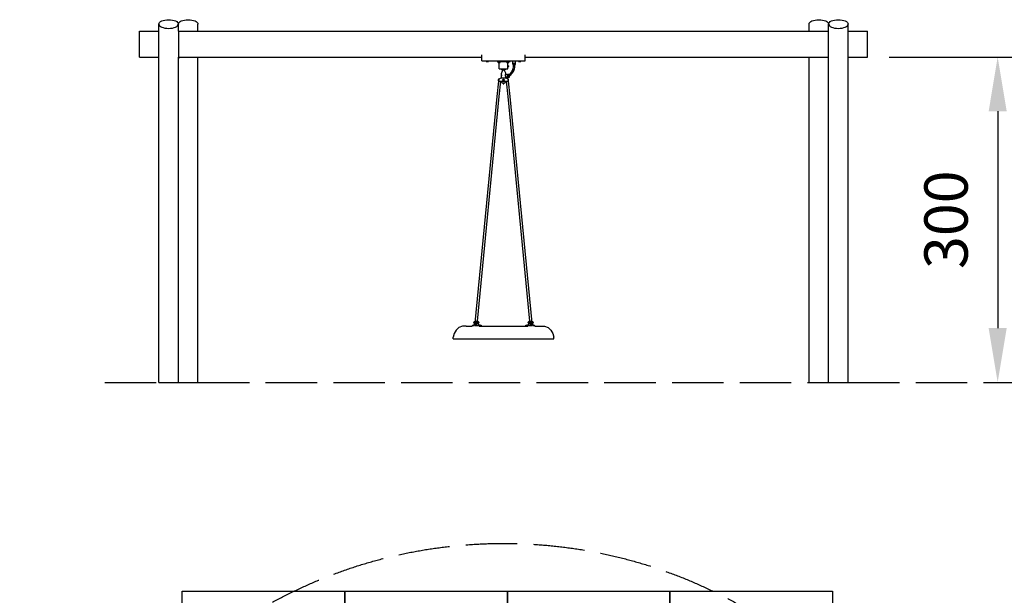
# Model space of a CAD drawing. Units: millimetres. Extents: x 139562 to 153320, y 71874 to 87737.
# Drawn here: x 139562 to 148648, y 82428 to 87737 of the extents above; entities that cross this region are included whole.
import ezdxf

# ---------------------------------------------------------------- set-up
doc = ezdxf.new("R2010")
doc.units = ezdxf.units.MM
doc.header["$LTSCALE"] = 100
doc.header["$PDMODE"] = 2
doc.header["$PDSIZE"] = 50
doc.linetypes.add('AM_DIN_F_W050', pattern=[6.25, 4.75, -1.5])
doc.layers.add('AM_0', color=7, linetype='Continuous')
doc.layers.add('Grass Mat', color=72, linetype='Continuous')
doc.layers.add('AM_3', color=6, linetype='AM_DIN_F_W050', lineweight=25)
doc.layers.add('AM_5', color=3, linetype='Continuous', lineweight=25)
doc.styles.add('Katalog', font='cour.ttf', dxfattribs={"height": 400})
doc.dimstyles.new('AM_DIN$0', dxfattribs={"dimscale": 200, "dimtxt": 2, "dimasz": 2.5, "dimexe": 1, "dimexo": 1, "dimgap": 1, "dimtad": 1, "dimdec": 0, "dimrnd": 5, "dimdsep": 46, "dimtxsty": 'Katalog', "dimcen": 0, "dimclrd": 3, "dimclre": 3, "dimclrt": 2, "dimadec": 0, "dimazin": 2, "dimtp": 0.1, "dimtm": 0.1, "dimtfac": 0.71, "dimtdec": 0, "dimtmove": 0, "dimatfit": 3, "dimfxl": 1, "dimlwd": -1, "dimlwe": -1, "dimarcsym": 0})

# ---------------------------------------------------------------- blocks, each defined once
blk = doc.blocks.new('*D29')
at = {"layer": 'AM_5', "color": 3}
for p, q in [((147586.7, 87392.6), (148786.8, 87392.6)), ((148586.8, 86892.6), (148586.8, 84892.6))]:
    blk.add_line(p, q, dxfattribs=at)
for points in [[(148503.5, 86892.6), (148670.2, 86892.6), (148586.8, 87392.6)], [(148503.5, 84892.6), (148670.2, 84892.6), (148586.8, 84392.6)]]:
    blk.add_solid(points, dxfattribs=at)
at = {"layer": 'Defpoints', "color": 0}
for p in [(147386.7, 87392.6), (148586.8, 84392.6), (148586.8, 84392.6)]:
    blk.add_point(p, dxfattribs=at)
at = {"layer": 'AM_5', "color": 3, "insert": (148162, 85892.6), "char_height": 400, "attachment_point": 5, "rotation": 90, "style": 'Katalog'}
blk.add_mtext('300', dxfattribs=at)

msp = doc.modelspace()

# ---------------------------------------------------------------- linework, layer by layer
for p, q in [((140846.7, 87697.4), (140848.5, 87705.2)), ((140846.7, 87697.4), (140848.5, 87689.6)), ((140846.7, 84392.6), (140846.7, 87697.4)), ((140848.5, 87705.2), (140853.6, 87712.7)), ((140848.5, 87689.6), (140853.6, 87682.1)), ((140853.6, 87712.7), (140861.9, 87719.6)), ((140853.6, 87682.1), (140861.9, 87675.2)), ((140861.9, 87719.6), (140873.1, 87725.6)), ((140873.1, 87725.6), (140886.7, 87730.6)), ((140886.7, 87730.6), (140902.3, 87734.3)), ((140902.3, 87734.3), (140919.2, 87736.6)), ((140919.2, 87736.6), (140936.7, 87737.3)), ((140936.7, 87737.3), (140954.3, 87736.6)), ((140954.3, 87736.6), (140971.2, 87734.3)), ((140971.2, 87734.3), (140986.7, 87730.6)), ((140986.7, 87730.6), (141000.4, 87725.6)), ((141000.4, 87725.6), (141011.6, 87719.6)), ((141011.6, 87719.6), (141019.9, 87712.7)), ((141011.6, 87675.2), (141019.9, 87682.1)), ((141019.9, 87712.7), (141025, 87705.2)), ((141019.9, 87682.1), (141025, 87689.6)), ((141025, 87705.2), (141026.7, 87697.4)), ((141025, 87689.6), (141028.5, 87705.2)), ((141026.7, 87632.6), (141026.7, 87697.4)), ((141028.5, 87705.2), (141033.6, 87712.7)), ((141033.6, 87712.7), (141041.9, 87719.6)), ((141041.9, 87719.6), (141053.1, 87725.6)), ((141053.1, 87725.6), (141066.7, 87730.6)), ((141066.7, 87730.6), (141082.3, 87734.3)), ((141082.3, 87734.3), (141099.2, 87736.6)), ((141099.2, 87736.6), (141116.7, 87737.3)), ((141116.7, 87737.3), (141134.3, 87736.6)), ((141134.3, 87736.6), (141151.2, 87734.3)), ((141151.2, 87734.3), (141166.7, 87730.6)), ((141166.7, 87730.6), (141180.4, 87725.6)), ((141180.4, 87725.6), (141191.6, 87719.6)), ((141191.6, 87719.6), (141199.9, 87712.7)), ((141199.9, 87712.7), (141205, 87705.2)), ((141205, 87705.2), (141206.7, 87697.4)), ((141206.7, 87632.6), (141206.7, 87697.4)), ((146846.7, 87697.4), (146848.5, 87705.2)), ((146846.7, 87632.6), (146846.7, 87697.4)), ((146848.5, 87705.2), (146853.6, 87712.7)), ((146853.6, 87712.7), (146861.9, 87719.6)), ((146861.9, 87719.6), (146873.1, 87725.6)), ((146873.1, 87725.6), (146886.7, 87730.6)), ((146886.7, 87730.6), (146902.3, 87734.3)), ((146902.3, 87734.3), (146919.2, 87736.6)), ((146919.2, 87736.6), (146936.7, 87737.3)), ((146936.7, 87737.3), (146954.3, 87736.6)), ((146954.3, 87736.6), (146971.2, 87734.3)), ((146971.2, 87734.3), (146986.7, 87730.6)), ((146986.7, 87730.6), (147000.4, 87725.6)), ((147000.4, 87725.6), (147011.6, 87719.6)), ((147011.6, 87719.6), (147019.9, 87712.7)), ((147019.9, 87712.7), (147025, 87705.2)), ((147025, 87705.2), (147028.5, 87689.6)), ((147026.7, 87697.4), (147028.5, 87705.2)), ((147026.7, 87632.6), (147026.7, 87697.4)), ((147028.5, 87705.2), (147033.6, 87712.7)), ((147028.5, 87689.6), (147033.6, 87682.1)), ((147033.6, 87712.7), (147041.9, 87719.6)), ((147033.6, 87682.1), (147041.9, 87675.2)), ((147041.9, 87719.6), (147053.1, 87725.6)), ((147053.1, 87725.6), (147066.7, 87730.6)), ((147066.7, 87730.6), (147082.3, 87734.3)), ((147082.3, 87734.3), (147099.2, 87736.6)), ((147099.2, 87736.6), (147116.7, 87737.3)), ((147116.7, 87737.3), (147134.3, 87736.6)), ((147134.3, 87736.6), (147151.2, 87734.3)), ((147151.2, 87734.3), (147166.7, 87730.6)), ((147166.7, 87730.6), (147180.4, 87725.6)), ((147180.4, 87725.6), (147191.6, 87719.6)), ((147191.6, 87719.6), (147199.9, 87712.7)), ((147191.6, 87675.2), (147199.9, 87682.1)), ((147199.9, 87712.7), (147205, 87705.2)), ((147199.9, 87682.1), (147205, 87689.6)), ((147205, 87705.2), (147206.7, 87697.4)), ((147205, 87689.6), (147206.7, 87697.4)), ((147206.7, 84392.6), (147206.7, 87697.4)), ((140666.7, 87446), (140666.7, 87632.6)), ((140666.7, 87632.6), (140846.7, 87632.6)), ((140861.9, 87675.2), (140873.1, 87669.1)), ((140873.1, 87669.1), (140886.7, 87664.1)), ((140886.7, 87664.1), (140902.3, 87660.4)), ((140902.3, 87660.4), (140919.2, 87658.2)), ((140919.2, 87658.2), (140936.7, 87657.4)), ((140936.7, 87657.4), (140954.3, 87658.2)), ((140954.3, 87658.2), (140971.2, 87660.4)), ((140971.2, 87660.4), (140986.7, 87664.1)), ((140986.7, 87664.1), (141000.4, 87669.1)), ((141000.4, 87669.1), (141011.6, 87675.2)), ((141026.7, 87632.6), (147026.7, 87632.6)), ((147041.9, 87675.2), (147053.1, 87669.1)), ((147053.1, 87669.1), (147066.7, 87664.1)), ((147066.7, 87664.1), (147082.3, 87660.4)), ((147082.3, 87660.4), (147099.2, 87658.2)), ((147099.2, 87658.2), (147116.7, 87657.4)), ((147116.7, 87657.4), (147134.3, 87658.2)), ((147134.3, 87658.2), (147151.2, 87660.4)), ((147151.2, 87660.4), (147166.7, 87664.1)), ((147166.7, 87664.1), (147180.4, 87669.1)), ((147180.4, 87669.1), (147191.6, 87675.2)), ((147206.7, 87632.6), (147386.7, 87632.6)), ((147386.7, 87612.4), (147386.7, 87632.6)), ((147386.7, 87446), (147386.7, 87612.4)), ((140666.7, 87412.9), (140666.7, 87446)), ((140666.7, 87392.6), (140666.7, 87412.9)), ((143826.7, 87359.2), (143826.7, 87414.2)), ((144226.7, 87359.2), (144226.7, 87414.2)), ((147386.7, 87412.9), (147386.7, 87446)), ((147386.7, 87394.9), (147386.7, 87412.9)), ((140666.7, 87392.6), (140846.7, 87392.6)), ((141026.7, 84392.6), (141026.7, 87392.6)), ((141026.7, 87392.6), (143826.7, 87392.6)), ((141206.7, 84392.6), (141206.7, 87392.6)), ((143826.7, 87359.2), (143826.7, 87392.6)), ((143826.7, 87359.2), (144226.7, 87359.2)), ((143866.2, 87353), (143866.2, 87359.2)), ((143866.2, 87353), (143887.3, 87353)), ((143871.5, 87353), (143871.5, 87359.2)), ((143882, 87353), (143882, 87359.2)), ((143887.3, 87353), (143887.3, 87359.2)), ((143966.7, 87351.2), (143966.7, 87359.2)), ((143966.7, 87359.2), (144086.7, 87359.2)), ((143966.7, 87351.2), (144086.7, 87351.2)), ((143976.2, 87351.2), (143997.3, 87351.2)), ((143976.2, 87343.7), (143976.2, 87351.2)), ((143976.2, 87343.7), (143997.3, 87343.7)), ((143981.5, 87343.7), (143981.5, 87351.2)), ((143981.5, 87343.7), (143986.7, 87343.7)), ((143986.7, 87284.2), (143986.7, 87343.7)), ((143992, 87343.7), (143992, 87351.2)), ((143997.3, 87343.7), (143997.3, 87351.2)), ((144056.2, 87351.2), (144077.3, 87351.2)), ((144056.2, 87343.7), (144056.2, 87351.2)), ((144056.2, 87343.7), (144077.3, 87343.7)), ((144061.5, 87343.7), (144061.5, 87351.2)), ((144066.7, 87294.4), (144066.7, 87343.7)), ((144072, 87343.7), (144072, 87351.2)), ((144077.3, 87343.7), (144077.3, 87351.2)), ((144086.7, 87351.2), (144086.7, 87359.2)), ((144111.7, 87359.2), (144136.7, 87359.2)), ((144111.7, 87329.2), (144111.7, 87359.2)), ((144111.7, 87329.2), (144111.9, 87327.2)), ((144111.9, 87327.2), (144112.5, 87325.3)), ((144112.5, 87325.3), (144113.4, 87323.6)), ((144113.4, 87323.6), (144114.7, 87322.1)), ((144114.7, 87322.1), (144116.2, 87320.8)), ((144116.2, 87320.8), (144117.9, 87319.9)), ((144117, 87329.2), (144120.6, 87335.4)), ((144117, 87329.2), (144120.6, 87322.9)), ((144117.9, 87319.9), (144119.8, 87319.3)), ((144119.1, 87319.6), (144119.2, 87318.4)), ((144119.1, 87308.3), (144119.2, 87318.4)), ((144119.8, 87319.3), (144121.7, 87319.2)), ((144120.2, 87329.2), (144120.3, 87329.9)), ((144120.2, 87329.2), (144120.3, 87328.5)), ((144120.3, 87329.9), (144120.5, 87330.5)), ((144120.3, 87328.5), (144120.5, 87327.8)), ((144120.5, 87330.5), (144120.8, 87331.2)), ((144120.5, 87327.8), (144120.8, 87327.2)), ((144120.6, 87335.4), (144127.8, 87335.4)), ((144120.6, 87322.9), (144127.8, 87322.9)), ((144120.8, 87331.2), (144121.2, 87331.7)), ((144120.8, 87327.2), (144121.2, 87326.6)), ((144121.2, 87331.7), (144121.7, 87332.2)), ((144121.2, 87326.6), (144121.7, 87326.1)), ((144121.7, 87332.2), (144122.2, 87332.6)), ((144121.7, 87326.1), (144122.2, 87325.7)), ((144121.7, 87319.2), (144126.7, 87319.2)), ((144122.2, 87332.6), (144122.9, 87332.9)), ((144122.2, 87325.7), (144122.9, 87325.4)), ((144122.9, 87332.9), (144123.5, 87333.1)), ((144122.9, 87325.4), (144123.5, 87325.2)), ((144123.5, 87333.1), (144124.2, 87333.2)), ((144123.5, 87325.2), (144124.2, 87325.2)), ((144124.2, 87333.2), (144124.9, 87333.1)), ((144124.2, 87325.2), (144124.9, 87325.2)), ((144124.9, 87333.1), (144125.6, 87332.9)), ((144124.9, 87325.2), (144125.6, 87325.4)), ((144125.6, 87332.9), (144126.2, 87332.6)), ((144125.6, 87325.4), (144126.2, 87325.7)), ((144126.2, 87332.6), (144126.8, 87332.2)), ((144126.2, 87325.7), (144126.8, 87326.1)), ((144126.7, 87319.2), (144128.7, 87319.3)), ((144126.8, 87332.2), (144127.3, 87331.7)), ((144126.8, 87326.1), (144127.3, 87326.6)), ((144127.3, 87331.7), (144127.7, 87331.2)), ((144127.3, 87326.6), (144127.7, 87327.2)), ((144127.7, 87331.2), (144128, 87330.5)), ((144127.7, 87327.2), (144128, 87327.8)), ((144127.8, 87335.4), (144131.4, 87329.2)), ((144127.8, 87322.9), (144131.4, 87329.2)), ((144128, 87330.5), (144128.2, 87329.9)), ((144128, 87327.8), (144128.2, 87328.5)), ((144128.2, 87329.9), (144128.2, 87329.2)), ((144128.2, 87328.5), (144128.2, 87329.2)), ((144128.7, 87319.3), (144130.6, 87319.9)), ((144130.6, 87319.9), (144132.3, 87320.8)), ((144131, 87320.2), (144131.1, 87318.8)), ((144131.1, 87307.7), (144131.1, 87318.8)), ((144132.3, 87320.8), (144133.8, 87322.1)), ((144133.8, 87322.1), (144135, 87323.6)), ((144135, 87323.6), (144136, 87325.3)), ((144136, 87325.3), (144136.5, 87327.2)), ((144136.5, 87327.2), (144136.7, 87329.2)), ((144136.7, 87329.2), (144136.7, 87359.2)), ((144166.2, 87353), (144166.2, 87359.2)), ((144166.2, 87353), (144187.3, 87353)), ((144171.5, 87353), (144171.5, 87359.2)), ((144182, 87353), (144182, 87359.2)), ((144187.3, 87353), (144187.3, 87359.2)), ((144226.7, 87359.2), (144226.7, 87392.6)), ((144226.7, 87392.6), (147026.7, 87392.6)), ((146846.7, 84392.6), (146846.7, 87392.6)), ((147026.7, 84392.6), (147026.7, 87392.6)), ((147206.7, 87392.6), (147386.7, 87392.6)), ((147386.7, 87392.6), (147386.7, 87394.9)), ((143986.7, 87284.2), (144066.7, 87284.2)), ((143996.7, 87284.2), (143997.3, 87284.2)), ((143999, 87284.2), (144004.3, 87284.2)), ((144004.3, 87284.2), (144004.5, 87283.9)), ((144004.5, 87283.9), (144005.3, 87283.2)), ((144005.3, 87283.2), (144005.7, 87282.9)), ((144005.7, 87282.9), (144006.1, 87282.5)), ((144006.1, 87282.5), (144007, 87281.9)), ((144006.7, 87240.2), (144018.2, 87265.2)), ((144006.7, 87229.2), (144006.7, 87240.2)), ((144006.7, 87229.2), (144006.9, 87229)), ((144006.7, 87220.2), (144006.7, 87228.2)), ((144006.7, 87212.8), (144006.7, 87228.2)), ((144006.7, 87228.2), (144007.2, 87228.2)), ((144006.7, 87215.7), (144006.7, 87224.6)), ((144006.9, 87229), (144007.1, 87228.5)), ((144007, 87281.9), (144007.8, 87281.2)), ((144007.1, 87228.5), (144007.1, 87228.2)), ((144007.1, 87228.2), (144007.4, 87227.6)), ((144007.4, 87227.6), (144007.9, 87226.5)), ((144007.8, 87281.2), (144008.2, 87280.9)), ((144007.9, 87226.5), (144008.2, 87225.2)), ((144008.2, 87280.9), (144008.7, 87280.6)), ((144008.2, 87225.2), (144008.2, 87224.8)), ((144008.2, 87224.8), (144008.6, 87223.6)), ((144008.6, 87223.6), (144008.9, 87221.9)), ((144008.7, 87280.6), (144009.6, 87280.1)), ((144009.6, 87280.1), (144010.5, 87279.5)), ((144010.5, 87279.5), (144011, 87279.2)), ((144011, 87279.2), (144011.4, 87279)), ((144011.4, 87279), (144012.4, 87278.5)), ((144012.4, 87278.5), (144013.3, 87278)), ((144013.3, 87278), (144013.8, 87277.8)), ((144013.8, 87277.8), (144014.3, 87277.6)), ((144014.3, 87277.6), (144015.3, 87277.3)), ((144015.3, 87277.3), (144016.3, 87276.9)), ((144016.3, 87276.9), (144016.8, 87276.7)), ((144016.8, 87276.7), (144017.3, 87276.5)), ((144017.3, 87276.5), (144018.2, 87276.3)), ((144018.2, 87265.2), (144018.2, 87276.3)), ((144018.2, 87276.3), (144035.2, 87276.3)), ((144035.2, 87276.3), (144035.6, 87276.4)), ((144035.2, 87265.2), (144035.2, 87276.3)), ((144035.2, 87265.2), (144046.7, 87240.2)), ((144035.6, 87276.4), (144036.2, 87276.5)), ((144036.2, 87276.5), (144037.2, 87276.9)), ((144037.2, 87276.9), (144038.2, 87277.2)), ((144038.2, 87277.2), (144038.7, 87277.4)), ((144038.7, 87277.4), (144039.2, 87277.6)), ((144039.2, 87277.6), (144040.1, 87278.1)), ((144040.1, 87278.1), (144041.1, 87278.5)), ((144041.1, 87278.5), (144041.6, 87278.7)), ((144041.6, 87278.7), (144042, 87279)), ((144042, 87279), (144043, 87279.5)), ((144043, 87279.5), (144043.9, 87280)), ((144043.7, 87223.5), (144043.9, 87224.4)), ((144043.9, 87280), (144044.3, 87280.3)), ((144043.9, 87224.4), (144044.4, 87226.3)), ((144044.3, 87280.3), (144044.8, 87280.6)), ((144044.4, 87226.3), (144045.1, 87227.9)), ((144044.8, 87280.6), (144045.6, 87281.2)), ((144045.1, 87227.9), (144045.2, 87228)), ((144045.2, 87228), (144045.7, 87229.3)), ((144045.6, 87281.2), (144046.5, 87281.9)), ((144045.7, 87229.3), (144046.2, 87230.3)), ((144046.2, 87230.3), (144046.3, 87230.4)), ((144046.3, 87230.4), (144046.5, 87230.9)), ((144046.5, 87281.9), (144046.9, 87282.2)), ((144046.5, 87230.8), (144063.7, 87235.2)), ((144046.5, 87230.9), (144046.7, 87231.2)), ((144046.7, 87231.2), (144046.7, 87240.2)), ((144046.9, 87282.2), (144047.3, 87282.5)), ((144047.3, 87282.5), (144048.1, 87283.2)), ((144048.1, 87283.2), (144048.9, 87283.9)), ((144048.9, 87283.9), (144049.2, 87284.2)), ((144049.2, 87284.2), (144050.4, 87284.2)), ((144063.7, 87205.4), (144063.7, 87235.2)), ((144063.7, 87205.2), (144063.7, 87234.5)), ((144063.7, 87234.5), (144080.8, 87234.5)), ((144066, 87220.2), (144069.6, 87226.4)), ((144066.3, 87223.2), (144067.1, 87224.6)), ((144066.7, 87313), (144069.7, 87313)), ((144066.7, 87305.3), (144066.7, 87313)), ((144066.7, 87284.2), (144066.7, 87313)), ((144066.7, 87305.3), (144066.7, 87311.1)), ((144066.7, 87311.1), (144069.7, 87311.1)), ((144066.7, 87307.2), (144069.7, 87307.2)), ((144066.7, 87305.3), (144069.7, 87305.3)), ((144067.1, 87224.6), (144068.1, 87225.8)), ((144068.1, 87225.8), (144069.3, 87226.8)), ((144068.1, 87225.8), (144068.2, 87225.9)), ((144069.3, 87226.8), (144070.7, 87227.5)), ((144069.6, 87226.4), (144076.8, 87226.4)), ((144069.7, 87305.3), (144069.7, 87313)), ((144069.7, 87307.2), (144069.7, 87312.4)), ((144069.7, 87312.4), (144071.4, 87311.7)), ((144069.7, 87311), (144069.7, 87312.3)), ((144069.7, 87310.4), (144069.7, 87311)), ((144069.7, 87307.9), (144069.7, 87310.4)), ((144069.7, 87305.3), (144069.7, 87309.8)), ((144069.7, 87305.9), (144071.4, 87306.7)), ((144069.7, 87305.9), (144069.7, 87306.5)), ((144069.7, 87305.9), (144069.7, 87306)), ((144070.7, 87227.5), (144072.2, 87228)), ((144070.7, 87223.2), (144071.2, 87223.6)), ((144071.2, 87223.6), (144071.9, 87223.9)), ((144071.4, 87311.7), (144072, 87312.1)), ((144071.4, 87308.2), (144071.4, 87311.7)), ((144071.4, 87311.5), (144071.4, 87311.6)), ((144071.4, 87310.1), (144071.4, 87311.5)), ((144071.4, 87307.4), (144071.4, 87310.1)), ((144071.4, 87306.7), (144071.4, 87308.2)), ((144071.4, 87306.7), (144071.4, 87307.4)), ((144071.4, 87306.7), (144072, 87306.2)), ((144071.9, 87223.9), (144072.5, 87224.1)), ((144072, 87312.1), (144072.8, 87312.3)), ((144072, 87306.2), (144072.8, 87306)), ((144072.2, 87228), (144073.7, 87228.2)), ((144072.5, 87224.1), (144073.2, 87224.2)), ((144072.8, 87312.3), (144073.5, 87312.4)), ((144072.8, 87306), (144073.5, 87305.9)), ((144073.2, 87224.2), (144073.9, 87224.1)), ((144073.5, 87312.4), (144074.3, 87312.3)), ((144073.5, 87305.9), (144074.3, 87306)), ((144073.7, 87228.2), (144075.3, 87228)), ((144073.9, 87224.1), (144074.6, 87223.9)), ((144074.3, 87312.3), (144076.7, 87311.7)), ((144074.3, 87306), (144076.7, 87306.7)), ((144074.6, 87223.9), (144075.2, 87223.6)), ((144075.2, 87223.6), (144075.8, 87223.2)), ((144075.3, 87228), (144076.8, 87227.5)), ((144076.7, 87310.9), (144076.7, 87311.7)), ((144076.7, 87306.7), (144076.7, 87311.6)), ((144076.7, 87310.5), (144076.7, 87310.9)), ((144076.7, 87307.8), (144076.7, 87310.5)), ((144076.7, 87306.7), (144076.7, 87307.4)), ((144076.8, 87227.5), (144078.2, 87226.8)), ((144076.8, 87226.4), (144080.4, 87220.2)), ((144078.2, 87226.8), (144079.4, 87225.8)), ((144078.2, 87226.8), (144079.3, 87225.9)), ((144079.4, 87225.8), (144080.4, 87224.6)), ((144080.4, 87224.6), (144081.1, 87223.2)), ((144080.8, 87234.5), (144082.7, 87229.2)), ((144081.2, 87233.4), (144085.9, 87237.4)), ((144082.7, 87229.2), (144083.7, 87221.3)), ((144085.6, 87221.5), (144094.1, 87228.7)), ((144085.9, 87237.4), (144092.9, 87244.6)), ((144094.1, 87228.7), (144101.9, 87236.7)), ((144101.9, 87236.7), (144104.4, 87239.7)), ((144112.7, 87277.6), (144113.2, 87278.9)), ((144113.2, 87278.9), (144116.1, 87288.5)), ((144116.1, 87288.5), (144118.1, 87298.4)), ((144118.1, 87298.4), (144119.1, 87308.3)), ((144124.3, 87274.4), (144124.5, 87274.9)), ((144124.5, 87274.9), (144127.7, 87285.6)), ((144127.7, 87285.6), (144129.9, 87296.6)), ((144129.9, 87296.6), (144131.1, 87307.7)), ((143967, 87030.3), (143982.7, 87170.2)), ((143979.2, 87186.7), (143982.6, 87186.7)), ((143979.2, 87184.8), (143979.2, 87186.7)), ((143979.2, 87185.6), (143979.2, 87186.5)), ((143979.2, 87173.7), (143979.2, 87185.6)), ((143979.2, 87174.2), (143979.2, 87183.6)), ((143979.2, 87177.7), (143979.2, 87182.6)), ((143979.2, 87178.9), (143979.2, 87180.2)), ((143979.2, 87176.7), (143979.2, 87178.4)), ((143979.2, 87173.7), (143979.2, 87174.2)), ((143979.2, 87173.7), (143982.6, 87173.7)), ((143982.2, 87190), (143982.3, 87190.6)), ((143982.2, 87187.7), (143982.2, 87190)), ((143982.2, 87187.7), (143982.4, 87187.5)), ((143982.2, 87172.7), (143982.4, 87172.8)), ((143982.2, 87170.2), (143982.2, 87172.7)), ((143982.2, 87170.2), (144071.2, 87170.2)), ((143982.3, 87190.6), (143982.5, 87191.2)), ((143982.4, 87187.5), (143982.5, 87187.1)), ((143982.4, 87172.8), (143982.5, 87173.2)), ((143982.5, 87191.2), (143982.8, 87191.7)), ((143982.5, 87187.1), (143982.6, 87186.4)), ((143982.5, 87173.2), (143982.6, 87173.9)), ((143982.6, 87186.4), (143982.7, 87185.5)), ((143982.6, 87173.9), (143982.7, 87174.9)), ((143982.7, 87185.5), (143982.8, 87184.3)), ((143982.7, 87174.9), (143982.8, 87176)), ((143982.8, 87191.7), (143983.2, 87192.2)), ((143982.8, 87184.3), (143982.9, 87183)), ((143982.8, 87176), (143982.9, 87177.3)), ((143982.9, 87183), (143983, 87181.6)), ((143982.9, 87177.3), (143983, 87178.7)), ((143983, 87181.6), (143983, 87180.2)), ((143983, 87178.7), (143983, 87180.2)), ((143983.2, 87192.2), (143983.7, 87192.6)), ((143983.7, 87192.6), (143984.3, 87192.8)), ((143984.3, 87192.8), (144006.7, 87200.2)), ((143986.9, 87028.1), (144002.9, 87170.2)), ((143990.7, 87170.2), (143994.3, 87170.2)), ((144002.9, 87170.2), (144022.8, 87170.2)), ((144003.2, 87170.2), (144005, 87170.2)), ((144005.1, 87170.2), (144007.1, 87170.2)), ((144006.7, 87218.6), (144006.7, 87221.7)), ((144006.7, 87218.6), (144006.7, 87220.2)), ((144006.7, 87212.8), (144006.7, 87217.9)), ((144006.7, 87215.7), (144006.7, 87217.1)), ((144006.7, 87212.2), (144006.7, 87212.8)), ((144006.7, 87212.2), (144006.7, 87212.3)), ((144006.7, 87212.2), (144007.2, 87212.2)), ((144006.7, 87211.2), (144006.9, 87211.3)), ((144006.7, 87200.2), (144006.7, 87211.2)), ((144006.7, 87200.2), (144046.7, 87200.2)), ((144006.7, 87166.2), (144006.7, 87170.2)), ((144006.7, 87166.2), (144006.9, 87164.2)), ((144006.9, 87211.3), (144007.1, 87211.8)), ((144006.9, 87164.2), (144007.5, 87162.3)), ((144007.1, 87212.1), (144007.4, 87212.7)), ((144007.1, 87211.8), (144007.1, 87212.1)), ((144007.4, 87212.7), (144007.9, 87213.8)), ((144007.5, 87162.3), (144008.4, 87160.6)), ((144007.9, 87213.8), (144008.2, 87215.2)), ((144008.2, 87215.5), (144008.6, 87216.7)), ((144008.2, 87215.2), (144008.2, 87215.5)), ((144008.2, 87170.2), (144010.1, 87170.2)), ((144008.4, 87160.6), (144009.7, 87159.1)), ((144008.6, 87216.7), (144008.9, 87218.4)), ((144008.9, 87221.9), (144009, 87220.2)), ((144008.9, 87218.4), (144009, 87220.2)), ((144009.7, 87159.1), (144011.2, 87157.8)), ((144011.2, 87157.8), (144012.9, 87156.9)), ((144012.9, 87156.9), (144014.8, 87156.3)), ((144014.8, 87156.3), (144016.7, 87156.2)), ((144016.7, 87156.2), (144036.7, 87156.2)), ((144019.2, 87180.2), (144019.4, 87181.6)), ((144019.2, 87180.2), (144019.4, 87178.7)), ((144019.4, 87181.6), (144019.8, 87183)), ((144019.4, 87178.7), (144019.8, 87177.3)), ((144019.8, 87183), (144020.5, 87184.3)), ((144019.8, 87177.3), (144020.5, 87176)), ((144020.2, 87180.2), (144020.4, 87181.4)), ((144020.2, 87180.2), (144020.4, 87178.9)), ((144020.4, 87181.4), (144020.7, 87182.6)), ((144020.4, 87178.9), (144020.7, 87177.7)), ((144020.5, 87184.3), (144021.4, 87185.5)), ((144020.5, 87176), (144021.4, 87174.9)), ((144020.7, 87182.6), (144021.3, 87183.8)), ((144020.7, 87177.7), (144021.3, 87176.5)), ((144021.3, 87183.8), (144022.1, 87184.8)), ((144021.3, 87176.5), (144022.1, 87175.6)), ((144021.4, 87185.5), (144022.6, 87186.4)), ((144021.4, 87174.9), (144022.6, 87173.9)), ((144022.1, 87184.8), (144023.1, 87185.6)), ((144022.1, 87175.6), (144023.1, 87174.8)), ((144022.6, 87186.4), (144023.9, 87187.1)), ((144022.6, 87173.9), (144023.9, 87173.2)), ((144022.9, 87153.2), (144022.9, 87156.2)), ((144022.9, 87156.2), (144024.8, 87156.2)), ((144022.9, 87153.2), (144030.6, 87153.2)), ((144023.1, 87185.6), (144024.2, 87186.2)), ((144023.1, 87174.8), (144024.2, 87174.2)), ((144023.5, 87153.2), (144024.2, 87151.5)), ((144023.5, 87153.2), (144024.4, 87153.2)), ((144023.5, 87149.3), (144023.6, 87150.1)), ((144023.5, 87149.3), (144023.6, 87148.6)), ((144023.6, 87150.1), (144023.8, 87150.8)), ((144023.6, 87148.6), (144024.2, 87146.2)), ((144023.7, 87181.9), (144026.7, 87183.6)), ((144023.7, 87178.4), (144023.7, 87181.9)), ((144023.7, 87178.4), (144026.7, 87176.7)), ((144023.8, 87150.8), (144024.2, 87151.5)), ((144023.9, 87187.1), (144025.3, 87187.5)), ((144023.9, 87173.2), (144025.3, 87172.8)), ((144024.2, 87186.2), (144025.5, 87186.5)), ((144024.2, 87174.2), (144025.5, 87173.8)), ((144024.2, 87151.5), (144029.2, 87151.5)), ((144024.2, 87146.2), (144029.2, 87146.2)), ((144024.8, 87153.2), (144024.8, 87156.2)), ((144024.9, 87153.2), (144028.5, 87153.2)), ((144025.3, 87187.5), (144026.7, 87187.7)), ((144025.3, 87172.8), (144026.7, 87172.7)), ((144025.5, 87186.5), (144026.7, 87186.7)), ((144025.5, 87173.8), (144026.7, 87173.7)), ((144026.7, 87187.7), (144028.2, 87187.5)), ((144026.7, 87186.7), (144028, 87186.5)), ((144026.7, 87183.6), (144029.7, 87181.9)), ((144026.7, 87176.7), (144029.7, 87178.4)), ((144026.7, 87173.7), (144028, 87173.8)), ((144026.7, 87172.7), (144028.2, 87172.8)), ((144026.7, 87170.2), (144050.6, 87170.2)), ((144026.7, 87170.2), (144030.6, 87170.2)), ((144028, 87186.5), (144029.2, 87186.2)), ((144028, 87173.8), (144029.2, 87174.2)), ((144028.2, 87187.5), (144029.6, 87187.1)), ((144028.2, 87172.8), (144029.6, 87173.2)), ((144028.7, 87156.2), (144030.6, 87156.2)), ((144028.7, 87153.2), (144028.7, 87156.2)), ((144029, 87153.2), (144030, 87153.2)), ((144029.2, 87186.2), (144030.3, 87185.6)), ((144029.2, 87174.2), (144030.3, 87174.8)), ((144029.2, 87151.5), (144030, 87153.2)), ((144029.2, 87151.5), (144029.6, 87150.8)), ((144029.2, 87146.2), (144029.9, 87148.6)), ((144029.6, 87187.1), (144030.9, 87186.4)), ((144029.6, 87173.2), (144030.9, 87173.9)), ((144029.6, 87150.8), (144029.9, 87150.1)), ((144029.7, 87178.4), (144029.7, 87181.9)), ((144029.9, 87150.1), (144030, 87149.3)), ((144029.9, 87148.6), (144030, 87149.3)), ((144030.3, 87185.6), (144031.3, 87184.8)), ((144030.3, 87174.8), (144031.3, 87175.6)), ((144030.6, 87153.2), (144030.6, 87156.2)), ((144030.9, 87186.4), (144032, 87185.5)), ((144030.9, 87173.9), (144032, 87174.9)), ((144031.3, 87184.8), (144032.1, 87183.8)), ((144031.3, 87175.6), (144032.1, 87176.5)), ((144032, 87185.5), (144033, 87184.3)), ((144032, 87174.9), (144033, 87176)), ((144032.1, 87183.8), (144032.7, 87182.6)), ((144032.1, 87176.5), (144032.7, 87177.7)), ((144032.7, 87182.6), (144033.1, 87181.4)), ((144032.7, 87177.7), (144033.1, 87178.9)), ((144033, 87184.3), (144033.7, 87183)), ((144033, 87176), (144033.7, 87177.3)), ((144033.1, 87181.4), (144033.2, 87180.2)), ((144033.1, 87178.9), (144033.2, 87180.2)), ((144033.7, 87183), (144034.1, 87181.6)), ((144033.7, 87177.3), (144034.1, 87178.7)), ((144034.1, 87181.6), (144034.2, 87180.2)), ((144034.1, 87178.7), (144034.2, 87180.2)), ((144036.7, 87156.2), (144038.7, 87156.3)), ((144038.7, 87156.3), (144040.6, 87156.9)), ((144040.6, 87156.9), (144042.3, 87157.8)), ((144042.3, 87157.8), (144043.8, 87159.1)), ((144043.4, 87170.2), (144045.2, 87170.2)), ((144043.7, 87216.8), (144043.9, 87215.9)), ((144043.8, 87159.1), (144045, 87160.6)), ((144043.9, 87215.9), (144044.4, 87214)), ((144044.4, 87214), (144045.1, 87212.4)), ((144045, 87160.6), (144046, 87162.3)), ((144045.1, 87212.4), (144045.2, 87212.3)), ((144045.2, 87212.3), (144045.7, 87211)), ((144045.7, 87211), (144046.2, 87210)), ((144046, 87162.3), (144046.5, 87164.2)), ((144046.2, 87210), (144046.3, 87209.9)), ((144046.3, 87209.9), (144046.5, 87209.4)), ((144046.3, 87170.2), (144048.4, 87170.2)), ((144046.5, 87209.5), (144063.7, 87205.2)), ((144046.5, 87209.4), (144046.7, 87209.2)), ((144046.5, 87164.2), (144046.7, 87166.2)), ((144046.7, 87200.2), (144046.7, 87209.2)), ((144046.7, 87200.2), (144069.2, 87192.8)), ((144046.7, 87166.2), (144046.7, 87170.2)), ((144048.4, 87170.2), (144050.2, 87170.2)), ((144050.6, 87170.2), (144066.6, 87028.1)), ((144059.2, 87170.2), (144062.8, 87170.2)), ((144063.7, 87205.8), (144081, 87205.8)), ((144063.7, 87205.2), (144063.7, 87205.4)), ((144065.7, 87220.2), (144065.9, 87221.7)), ((144065.7, 87220.2), (144065.9, 87218.6)), ((144065.9, 87221.7), (144066.3, 87223.2)), ((144065.9, 87221.7), (144066.3, 87223.1)), ((144065.9, 87218.6), (144066.3, 87217.1)), ((144066, 87220.2), (144069.6, 87213.9)), ((144066.3, 87217.1), (144067.1, 87215.7)), ((144067.1, 87215.7), (144068.1, 87214.5)), ((144068.1, 87214.5), (144069.3, 87213.5)), ((144069.2, 87220.2), (144069.3, 87220.9)), ((144069.2, 87220.2), (144069.3, 87219.5)), ((144069.2, 87192.8), (144069.7, 87192.6)), ((144069.3, 87220.9), (144069.5, 87221.5)), ((144069.3, 87219.5), (144069.5, 87218.8)), ((144069.3, 87213.5), (144070.7, 87212.8)), ((144069.5, 87221.5), (144069.8, 87222.2)), ((144069.5, 87218.8), (144069.8, 87218.2)), ((144069.6, 87213.9), (144076.8, 87213.9)), ((144069.7, 87192.6), (144070.2, 87192.2)), ((144069.8, 87222.2), (144070.2, 87222.7)), ((144069.8, 87218.2), (144070.2, 87217.6)), ((144070.2, 87222.7), (144070.7, 87223.2)), ((144070.2, 87217.6), (144070.7, 87217.1)), ((144070.2, 87192.2), (144070.7, 87191.7)), ((144070.5, 87183), (144070.6, 87184.3)), ((144070.5, 87181.6), (144070.5, 87183)), ((144070.5, 87180.2), (144070.5, 87181.6)), ((144070.5, 87180.2), (144070.5, 87178.7)), ((144070.5, 87178.7), (144070.5, 87177.3)), ((144070.5, 87177.3), (144070.6, 87176)), ((144070.6, 87184.3), (144070.7, 87185.5)), ((144070.6, 87176), (144070.7, 87174.9)), ((144070.7, 87217.1), (144071.2, 87216.7)), ((144070.7, 87212.8), (144072.2, 87212.3)), ((144070.7, 87191.7), (144071, 87191.2)), ((144070.7, 87185.5), (144070.8, 87186.4)), ((144070.7, 87174.9), (144070.8, 87173.9)), ((144070.7, 87170.2), (144086.4, 87030.3)), ((144070.8, 87186.4), (144070.9, 87187.1)), ((144070.8, 87173.9), (144070.9, 87173.2)), ((144070.9, 87187.1), (144071.1, 87187.5)), ((144070.9, 87186.7), (144074.2, 87186.7)), ((144070.9, 87173.7), (144074.2, 87173.7)), ((144070.9, 87173.2), (144071.1, 87172.8)), ((144071, 87191.2), (144071.2, 87190.6)), ((144071.1, 87187.5), (144071.2, 87187.7)), ((144071.1, 87172.8), (144071.2, 87172.7)), ((144071.2, 87216.7), (144071.9, 87216.4)), ((144071.2, 87190.6), (144071.2, 87190)), ((144071.2, 87187.7), (144071.2, 87190)), ((144071.2, 87170.2), (144071.2, 87172.7)), ((144071.9, 87216.4), (144072.5, 87216.2)), ((144072.2, 87212.3), (144073.7, 87212.2)), ((144072.5, 87216.2), (144073.2, 87216.2)), ((144073.2, 87216.2), (144073.9, 87216.2)), ((144073.7, 87212.2), (144075.3, 87212.3)), ((144073.9, 87216.2), (144074.6, 87216.4)), ((144074.2, 87175.6), (144074.2, 87186.7)), ((144074.2, 87178.9), (144074.2, 87186.5)), ((144074.2, 87173.7), (144074.2, 87183.6)), ((144074.2, 87176.7), (144074.2, 87183.6)), ((144074.2, 87173.7), (144074.2, 87175.6)), ((144074.6, 87216.4), (144075.2, 87216.7)), ((144075.2, 87216.7), (144075.8, 87217.1)), ((144075.3, 87212.3), (144076.8, 87212.8)), ((144075.8, 87223.2), (144076.3, 87222.7)), ((144075.8, 87217.1), (144076.3, 87217.6)), ((144076.3, 87222.7), (144076.7, 87222.2)), ((144076.3, 87217.6), (144076.7, 87218.2)), ((144076.7, 87222.2), (144077, 87221.5)), ((144076.7, 87218.2), (144077, 87218.8)), ((144076.8, 87213.9), (144080.4, 87220.2)), ((144076.8, 87212.8), (144078.2, 87213.5)), ((144077, 87221.5), (144077.2, 87220.9)), ((144077, 87218.8), (144077.2, 87219.5)), ((144077.2, 87220.9), (144077.2, 87220.2)), ((144077.2, 87219.5), (144077.2, 87220.2)), ((144078.2, 87213.5), (144079.4, 87214.5)), ((144079.4, 87214.5), (144080.4, 87215.7)), ((144080.4, 87215.7), (144081.1, 87217.1)), ((144081, 87205.8), (144083.1, 87213.3)), ((144081, 87205.8), (144082.7, 87211.8)), ((144081.1, 87223.2), (144081.6, 87221.7)), ((144081.1, 87223.2), (144081.2, 87223.1)), ((144081.1, 87217.1), (144081.6, 87218.6)), ((144081.6, 87221.7), (144081.7, 87220.2)), ((144081.6, 87218.6), (144081.7, 87220.2)), ((144083.1, 87213.3), (144083.7, 87221.3)), ((144083.1, 87213.3), (144083.6, 87220.2)), ((144083.4, 87217.2), (144083.6, 87220.1)), ((144083.6, 87220.1), (144085.6, 87221.5)), ((143766.1, 84942.5), (143967.2, 87029.7)), ((143787.2, 84957.2), (143986.7, 87028.8)), ((143787.2, 84957.2), (143986.7, 87028.2)), ((143967, 87030.3), (143967.3, 87030.3)), ((143986.7, 87028.2), (143986.9, 87028.1)), ((144066.6, 87028.1), (144066.8, 87028.2)), ((144066.7, 87028.8), (144266.2, 84957.2)), ((144086.1, 87030.3), (144086.4, 87030.3)), ((144086.3, 87029.7), (144287.3, 84942.5)), ((143758.4, 84950.3), (143760.6, 84954.4)), ((143760.6, 84954.4), (143764, 84956.4)), ((143761.9, 84950.3), (143764.2, 84954.4)), ((143764, 84956.4), (143767.5, 84957)), ((143764.2, 84954.4), (143767.6, 84956.4)), ((143769, 84950.3), (143771.3, 84954.4)), ((143771.3, 84954.4), (143774.6, 84956.4)), ((143772.5, 84950.3), (143774.8, 84954.4)), ((143774.8, 84954.4), (143778.2, 84956.4)), ((143778.2, 84956.4), (143785.2, 84957.6)), ((143780.8, 84951.6), (143783, 84952.1)), ((143782.2, 84951.6), (143784.4, 84952.1)), ((143783, 84952.1), (143784.4, 84952.1)), ((143784.4, 84952.1), (143786.6, 84951.6)), ((143785.2, 84957.6), (143788.8, 84956.9)), ((143788.8, 84956.9), (143791.7, 84953.7)), ((143791.7, 84953.7), (143792.7, 84950.2)), ((144260.4, 84948.9), (144261.7, 84953.7)), ((144261.7, 84953.7), (144264.6, 84956.9)), ((144264.6, 84956.9), (144268.3, 84957.6)), ((144266.9, 84951.6), (144269, 84952.1)), ((144268.3, 84957.6), (144275.3, 84956.4)), ((144269, 84952.1), (144270.5, 84952.1)), ((144269, 84952.1), (144271.2, 84951.6)), ((144270.5, 84952.1), (144272.6, 84951.6)), ((144275.3, 84956.4), (144278.7, 84954.4)), ((144278.7, 84954.4), (144280.9, 84950.3)), ((144278.8, 84956.4), (144282.2, 84954.4)), ((144282.2, 84954.4), (144284.4, 84950.3)), ((144285.9, 84957), (144289.4, 84956.4)), ((144285.9, 84956.4), (144289.3, 84954.4)), ((144289.3, 84954.4), (144291.5, 84950.3)), ((144289.4, 84956.4), (144292.8, 84954.4)), ((144292.8, 84954.4), (144295.1, 84950.3)), ((143589.2, 84874.5), (143570.8, 84844.6)), ((143616, 84897.1), (143589.2, 84874.5)), ((143648.5, 84910.1), (143616, 84897.1)), ((143683.3, 84912.1), (143648.5, 84910.1)), ((143683.3, 84912.1), (143737, 84912.1)), ((143736.7, 84916.1), (143739.3, 84916.7)), ((143736.7, 84916.1), (143736.7, 84915.6)), ((143736.7, 84915.6), (143739.3, 84915.4)), ((143736.7, 84915.6), (143737.2, 84910.6)), ((143739.3, 84916.7), (143741.9, 84917.2)), ((143739.3, 84915.4), (143760.5, 84915.4)), ((143741.2, 84916.4), (143743.6, 84918.7)), ((143741.2, 84916.4), (143741.2, 84916.1)), ((143741.2, 84916.1), (143742.4, 84915.9)), ((143742.4, 84915.9), (143744.6, 84915.8)), ((143743.6, 84918.7), (143746.3, 84920.5)), ((143744.6, 84915.8), (143747.6, 84915.9)), ((143746.3, 84920.5), (143749.4, 84921.7)), ((143747.6, 84915.9), (143751.2, 84916.1)), ((143749.4, 84921.7), (143749.7, 84921.8)), ((143749.7, 84921.8), (143750.3, 84921.9)), ((143750.3, 84921.9), (143751.1, 84922.1)), ((143751.1, 84922.1), (143752.6, 84922.3)), ((143751.2, 84916.1), (143754.9, 84916.4)), ((143752.6, 84922.3), (143754.1, 84922.3)), ((143753.7, 84942.1), (143757.1, 84950.2)), ((143753.7, 84942.1), (143757.1, 84934)), ((143754.1, 84922.3), (143754.9, 84922.3)), ((143754.9, 84922.3), (143755.6, 84922.3)), ((143754.9, 84916.4), (143758.5, 84916.8)), ((143755.6, 84922.3), (143755.9, 84922.3)), ((143755.9, 84922.3), (143759.1, 84921.6)), ((143756.1, 84942.1), (143756.3, 84943.7)), ((143756.1, 84942.1), (143756.3, 84940.6)), ((143756.3, 84942.1), (143758, 84946.4)), ((143756.3, 84943.7), (143756.8, 84945)), ((143756.3, 84942.1), (143758.7, 84936.2)), ((143756.3, 84942.1), (143758.2, 84942.1)), ((143756.3, 84940.6), (143756.8, 84939.2)), ((143756.8, 84945), (143757.6, 84946.2)), ((143756.8, 84939.2), (143757.6, 84938.1)), ((143757.1, 84950.2), (143758.4, 84950.2)), ((143757.1, 84934), (143758.9, 84934)), ((143757.6, 84946.2), (143758, 84946.5)), ((143757.6, 84938.1), (143758.1, 84937.7)), ((143757.9, 84945.2), (143758.4, 84950.3)), ((143757.9, 84945.2), (143760.5, 84915.4)), ((143758.5, 84916.8), (143760.4, 84917.1)), ((143759.1, 84921.6), (143760, 84921.2)), ((143761.4, 84945.2), (143761.9, 84950.3)), ((143761.4, 84945.2), (143764.1, 84915.4)), ((143764.1, 84915.4), (143771, 84916.7)), ((143764.1, 84915.4), (143771.1, 84915.4)), ((143766.6, 84944.3), (143768.5, 84945)), ((143768.5, 84945.2), (143769, 84950.3)), ((143768.5, 84945.2), (143771.1, 84915.4)), ((143768.5, 84942.1), (143768.7, 84943.5)), ((143768.5, 84942.1), (143768.7, 84940.4)), ((143768.7, 84940.4), (143769, 84939.6)), ((143772, 84945.2), (143772.5, 84950.3)), ((143772, 84945.2), (143774.7, 84915.4)), ((143774.7, 84915.4), (143793.9, 84918.8)), ((143774.7, 84915.4), (143795.9, 84915.4)), ((143775.9, 84942.1), (143776.3, 84945.2)), ((143775.9, 84942.1), (143776.3, 84939)), ((143776.3, 84945.2), (143777.3, 84948)), ((143776.3, 84939), (143777.3, 84936.2)), ((143777.3, 84948), (143778.8, 84950.2)), ((143777.3, 84942.1), (143777.7, 84945.2)), ((143777.3, 84942.1), (143777.7, 84939)), ((143777.3, 84936.2), (143778.8, 84934)), ((143777.7, 84945.2), (143778.7, 84948)), ((143777.7, 84939), (143778.7, 84936.2)), ((143777.8, 84942.1), (143781.1, 84950.2)), ((143777.8, 84942.1), (143784.8, 84942.1)), ((143777.8, 84942.1), (143781.1, 84934)), ((143778.7, 84948), (143780.3, 84950.2)), ((143778.7, 84936.2), (143780.3, 84934)), ((143778.8, 84950.2), (143780.8, 84951.6)), ((143778.8, 84934), (143780.8, 84932.6)), ((143780.3, 84950.2), (143782.2, 84951.6)), ((143780.3, 84934), (143782.2, 84932.6)), ((143780.8, 84932.6), (143783, 84932.1)), ((143781.1, 84950.2), (143794.8, 84950.2)), ((143781.1, 84934), (143794.8, 84934)), ((143782.2, 84932.6), (143784.4, 84932.1)), ((143783, 84932.1), (143784.4, 84932.1)), ((143784.4, 84932.1), (143786.6, 84932.6)), ((143784.8, 84942.1), (143788.2, 84950.2)), ((143784.8, 84942.1), (143788.2, 84934)), ((143786.6, 84951.6), (143788.5, 84950.2)), ((143786.6, 84932.6), (143788.5, 84934)), ((143788, 84942.1), (143788.1, 84943.7)), ((143788, 84942.1), (143788.1, 84940.6)), ((143788.1, 84943.7), (143788.6, 84945)), ((143788.1, 84940.6), (143788.6, 84939.2)), ((143788.6, 84945), (143789.4, 84946.2)), ((143788.6, 84939.2), (143789.4, 84938.1)), ((143788.7, 84942.1), (143788.8, 84943.7)), ((143788.7, 84942.1), (143788.8, 84940.6)), ((143788.8, 84943.7), (143789.3, 84945)), ((143788.8, 84940.6), (143789.3, 84939.2)), ((143789.3, 84945), (143790.1, 84946.2)), ((143789.3, 84939.2), (143790.1, 84938.1)), ((143789.4, 84946.2), (143790.4, 84946.9)), ((143789.4, 84938.1), (143790.4, 84937.4)), ((143790.1, 84946.2), (143791.1, 84946.9)), ((143790.1, 84938.1), (143791.1, 84937.4)), ((143790.4, 84946.9), (143791.5, 84947.1)), ((143790.4, 84937.4), (143791.5, 84937.1)), ((143791.1, 84946.9), (143792.2, 84947.1)), ((143791.1, 84937.4), (143792.2, 84937.1)), ((143791.4, 84916.4), (143793.8, 84918.7)), ((143791.4, 84916.4), (143791.4, 84916.1)), ((143791.4, 84916.1), (143792.6, 84915.9)), ((143791.5, 84947.1), (143792.2, 84947.1)), ((143791.5, 84937.1), (143792.2, 84937.1)), ((143792.2, 84947.1), (143793.3, 84946.9)), ((143792.2, 84937.1), (143793.3, 84937.4)), ((143792.6, 84915.9), (143794.8, 84915.8)), ((143793.3, 84946.9), (143794.3, 84946.2)), ((143793.3, 84937.4), (143794.3, 84938.1)), ((143793.8, 84918.7), (143796.5, 84920.5)), ((143794.3, 84946.2), (143795.1, 84945)), ((143794.3, 84938.1), (143795.1, 84939.2)), ((143794.4, 84934), (143795.7, 84920)), ((143794.8, 84950.2), (143798.1, 84942.1)), ((143794.8, 84934), (143798.1, 84942.1)), ((143794.8, 84915.8), (143797.8, 84915.9)), ((143795.1, 84945), (143795.6, 84943.7)), ((143795.1, 84939.2), (143795.6, 84940.6)), ((143795.6, 84943.7), (143795.7, 84942.1)), ((143795.6, 84940.6), (143795.7, 84942.1)), ((143795.9, 84915.4), (143800.4, 84915.6)), ((143796.5, 84920.5), (143799.6, 84921.7)), ((143797.8, 84915.9), (143801.4, 84916.1)), ((143799.6, 84921.7), (143799.9, 84921.8)), ((143799.9, 84921.8), (143800.5, 84921.9)), ((143800.4, 84915.6), (143805.5, 84916.1)), ((143800.5, 84921.9), (143801.3, 84922.1)), ((143800.8, 84910.6), (143806, 84911.1)), ((143801.3, 84922.1), (143802.8, 84922.3)), ((143801.4, 84916.1), (143805.1, 84916.4)), ((143802.8, 84922.3), (143804.3, 84922.3)), ((143804.3, 84922.3), (143805.2, 84922.3)), ((143805.1, 84916.4), (143808.7, 84916.8)), ((143805.2, 84922.3), (143805.8, 84922.3)), ((143805.5, 84916.1), (143810, 84916.7)), ((143805.8, 84922.3), (143806.1, 84922.3)), ((143806, 84911.1), (143810.4, 84911.7)), ((143806.1, 84922.3), (143809.3, 84921.6)), ((143808.7, 84916.8), (143811.7, 84917.3)), ((143809.3, 84921.6), (143812.3, 84920.3)), ((143810, 84916.7), (143817, 84917.9)), ((143810.4, 84911.7), (143817.4, 84913)), ((143812.3, 84920.3), (143815, 84918.5)), ((143812.3, 84912.1), (144241.2, 84912.1)), ((143814, 84919.2), (143816.9, 84919.2)), ((143816.9, 84919.2), (143819.5, 84919)), ((143817, 84917.9), (143819.5, 84918.5)), ((143817.4, 84913), (143820, 84913.6)), ((143819.5, 84919), (143820, 84914)), ((143819.5, 84919), (143819.5, 84918.5)), ((143820, 84914), (143820, 84913.6)), ((144233.5, 84914), (144233.9, 84919)), ((144233.5, 84913.6), (144233.5, 84914)), ((144233.5, 84913.6), (144236, 84913)), ((144233.9, 84919), (144236.5, 84919.2)), ((144233.9, 84918.5), (144233.9, 84919)), ((144233.9, 84918.5), (144236.5, 84917.9)), ((144236, 84913), (144243, 84911.7)), ((144236.5, 84919.2), (144239.4, 84919.2)), ((144236.5, 84917.9), (144243.5, 84916.7)), ((144238.4, 84918.5), (144241.1, 84920.3)), ((144241.1, 84920.3), (144244.2, 84921.6)), ((144241.7, 84917.3), (144244.8, 84916.8)), ((144243, 84911.7), (144247.5, 84911.1)), ((144243.5, 84916.7), (144247.9, 84916.1)), ((144244.2, 84921.6), (144247.4, 84922.3)), ((144244.8, 84916.8), (144248.3, 84916.4)), ((144247.4, 84922.3), (144247.7, 84922.3)), ((144247.5, 84911.1), (144252.7, 84910.6)), ((144247.7, 84922.3), (144248.3, 84922.3)), ((144247.9, 84916.1), (144253.1, 84915.6)), ((144248.3, 84922.3), (144249.1, 84922.3)), ((144248.3, 84916.4), (144252.1, 84916.1)), ((144249.1, 84922.3), (144250.7, 84922.3)), ((144250.7, 84922.3), (144252.1, 84922.1)), ((144252.1, 84922.1), (144253, 84921.9)), ((144252.1, 84916.1), (144255.6, 84915.9)), ((144253, 84921.9), (144253.6, 84921.8)), ((144253.1, 84915.6), (144257.6, 84915.4)), ((144253.6, 84921.8), (144253.9, 84921.7)), ((144253.9, 84921.7), (144256.9, 84920.5)), ((144255.3, 84942.1), (144258.6, 84950.2)), ((144255.3, 84942.1), (144257.9, 84942.1)), ((144255.3, 84942.1), (144258.6, 84934)), ((144255.6, 84915.9), (144258.6, 84915.8)), ((144256.9, 84920.5), (144259.7, 84918.7)), ((144257.6, 84915.4), (144278.8, 84915.4)), ((144257.8, 84920), (144259.4, 84938.3)), ((144257.9, 84942.1), (144261.2, 84950.2)), ((144257.9, 84942.1), (144261.2, 84934)), ((144258.6, 84950.2), (144260.7, 84950.2)), ((144258.6, 84934), (144259, 84934)), ((144258.6, 84915.8), (144260.9, 84915.9)), ((144259.5, 84918.8), (144278.8, 84915.4)), ((144259.7, 84918.7), (144262, 84916.4)), ((144260.3, 84948), (144260.4, 84948.9)), ((144260.9, 84915.9), (144262, 84916.1)), ((144261.2, 84950.2), (144272.4, 84950.2)), ((144261.2, 84934), (144272.4, 84934)), ((144261.2, 84934), (144265.7, 84934)), ((144262, 84916.1), (144262, 84916.4)), ((144265, 84950.2), (144266.9, 84951.6)), ((144265, 84934), (144266.9, 84932.6)), ((144266.9, 84932.6), (144269, 84932.1)), ((144267.8, 84950.2), (144271.2, 84942.1)), ((144267.8, 84934), (144271.2, 84942.1)), ((144269, 84932.1), (144271.2, 84932.6)), ((144269, 84932.1), (144270.5, 84932.1)), ((144270.5, 84932.1), (144272.6, 84932.6)), ((144271.2, 84951.6), (144273.2, 84950.2)), ((144271.2, 84942.1), (144275.7, 84942.1)), ((144271.2, 84932.6), (144273.2, 84934)), ((144272.4, 84950.2), (144275.7, 84942.1)), ((144272.4, 84934), (144275.7, 84942.1)), ((144272.6, 84951.6), (144274.6, 84950.2)), ((144272.6, 84932.6), (144274.6, 84934)), ((144273.2, 84950.2), (144274.8, 84948)), ((144273.2, 84934), (144274.8, 84936.2)), ((144274.6, 84950.2), (144276.2, 84948)), ((144274.6, 84934), (144276.2, 84936.2)), ((144274.8, 84948), (144275.8, 84945.2)), ((144274.8, 84936.2), (144275.8, 84939)), ((144275.8, 84945.2), (144276.1, 84942.1)), ((144275.8, 84939), (144276.1, 84942.1)), ((144276.2, 84948), (144277.2, 84945.2)), ((144276.2, 84936.2), (144277.2, 84939)), ((144277.2, 84945.2), (144277.5, 84942.1)), ((144277.2, 84939), (144277.5, 84942.1)), ((144278.8, 84915.4), (144281.4, 84945.2)), ((144280.9, 84950.3), (144281.4, 84945.2)), ((144282.3, 84915.4), (144284.9, 84945.2)), ((144282.3, 84915.4), (144289.4, 84915.4)), ((144282.4, 84916.7), (144289.4, 84915.4)), ((144284.4, 84950.3), (144284.9, 84945.2)), ((144284.5, 84939.6), (144284.8, 84940.4)), ((144284.8, 84943.5), (144284.9, 84942.1)), ((144284.8, 84940.4), (144284.9, 84942.1)), ((144284.9, 84945), (144286.9, 84944.3)), ((144289.4, 84915.4), (144292, 84945.2)), ((144291.5, 84950.3), (144292, 84945.2)), ((144292.9, 84915.4), (144295.6, 84945.2)), ((144292.9, 84915.4), (144314.1, 84915.4)), ((144293.1, 84917.1), (144295, 84916.8)), ((144293.4, 84921.2), (144294.4, 84921.6)), ((144294.4, 84921.6), (144297.6, 84922.3)), ((144294.6, 84934), (144296.4, 84934)), ((144295, 84916.8), (144298.5, 84916.4)), ((144295.1, 84950.3), (144295.6, 84945.2)), ((144295.1, 84950.2), (144296.4, 84950.2)), ((144295.3, 84942.1), (144299.7, 84942.1)), ((144296.4, 84950.2), (144299.7, 84942.1)), ((144296.4, 84934), (144299.7, 84942.1)), ((144297.6, 84922.3), (144297.9, 84922.3)), ((144297.9, 84922.3), (144298.5, 84922.3)), ((144298.5, 84922.3), (144299.3, 84922.3)), ((144298.5, 84916.4), (144302.3, 84916.1)), ((144299.3, 84922.3), (144300.9, 84922.3)), ((144300.9, 84922.3), (144302.3, 84922.1)), ((144302.3, 84922.1), (144303.2, 84921.9)), ((144302.3, 84916.1), (144305.8, 84915.9)), ((144303.2, 84921.9), (144303.8, 84921.8)), ((144303.8, 84921.8), (144304.1, 84921.7)), ((144304.1, 84921.7), (144307.2, 84920.5)), ((144305.8, 84915.9), (144308.9, 84915.8)), ((144307.2, 84920.5), (144309.9, 84918.7)), ((144308.9, 84915.8), (144311.1, 84915.9)), ((144309.9, 84918.7), (144312.2, 84916.4)), ((144311.1, 84915.9), (144312.2, 84916.1)), ((144311.5, 84917.2), (144314.2, 84916.7)), ((144312.2, 84916.1), (144312.2, 84916.4)), ((144314.1, 84915.4), (144316.7, 84915.6)), ((144314.2, 84916.7), (144316.8, 84916.1)), ((144316.3, 84910.6), (144316.7, 84915.6)), ((144316.4, 84912.1), (144370.1, 84912.1)), ((144316.7, 84915.6), (144316.8, 84916.1)), ((144370.1, 84912.1), (144405, 84910.1)), ((144405, 84910.1), (144437.4, 84897.1)), ((144437.4, 84897.1), (144464.2, 84874.5)), ((144464.2, 84874.5), (144482.7, 84844.6)), ((143570.8, 84844.6), (143562.5, 84810.3)), ((143562.5, 84792.6), (143562.5, 84810.3)), ((143562.5, 84792.6), (143562.5, 84810.3)), ((143562.5, 84792.6), (144490.9, 84792.6)), ((143956.3, 84792.6), (144097.1, 84792.6)), ((144482.7, 84844.6), (144490.9, 84810.3)), ((144490.9, 84792.6), (144490.9, 84810.3))]:
    msp.add_line(p, q)
at = {"layer": 'AM_0'}
for p, q in [((141026.7, 87632.6), (141026.7, 87376)), ((147026.7, 87392.6), (147026.7, 87632.6)), ((144043.7, 87216.8), (144043.7, 87223.5)), ((140846.7, 84392.6), (141206.7, 84392.6)), ((146846.7, 84392.6), (147206.7, 84392.6))]:
    msp.add_line(p, q, dxfattribs=at)
for centre, radius, start, end in [((144023.9, 87308.3), 93.9, 317.32057, 340.96707), ((144033.9, 87303.3), 94.9, 317.96324, 342.30052)]:
    msp.add_arc(centre, radius, start, end, dxfattribs=at)
at = {"layer": 'AM_3'}
for p, q in [((140346.7, 84392.6), (140846.7, 84392.6)), ((141206.7, 84392.6), (146846.7, 84392.6)), ((147206.7, 84392.6), (149995.2, 84392.6))]:
    msp.add_line(p, q, dxfattribs=at)
msp.add_circle((144026.7, 78457.1), 4450, dxfattribs=at)
at = {"layer": 'AM_5'}
msp.add_line((144009.6, 84792.6), (144032.4, 84792.6), dxfattribs=at)
at = {"layer": 'Grass Mat'}
for points in [[(139562.2, 75465.8), (139562.2, 81465.8), (141062.2, 81465.8), (141062.2, 82465.8), (147062.2, 82465.8), (147062.2, 81465.8), (148562.2, 81465.8), (148562.2, 75465.8), (147062.2, 75465.8), (147062.2, 74465.8), (141062.2, 74465.8), (141062.2, 75465.8), (139562.2, 75465.8)], [(141062.2, 82465.8), (142562.2, 82465.8), (142562.2, 81465.8), (141062.2, 81465.8), (141062.2, 82465.8)], [(142562.2, 82465.8), (144062.2, 82465.8), (144062.2, 81465.8), (142562.2, 81465.8), (142562.2, 82465.8)], [(144062.2, 82465.8), (145562.2, 82465.8), (145562.2, 81465.8), (144062.2, 81465.8), (144062.2, 82465.8)], [(145562.2, 82465.8), (147062.2, 82465.8), (147062.2, 81465.8), (145562.2, 81465.8), (145562.2, 82465.8)]]:
    msp.add_lwpolyline(points, dxfattribs=at)

# ---------------------------------------------------------------- dimensions: what is measured, and where the dimension line sits
at = {"layer": 'AM_5'}
dim = msp.add_linear_dim(base=(148586.8, 84392.6), p1=(147386.7, 87392.6), p2=(148586.8, 84392.6), angle=90, text='300', dimstyle='AM_DIN$0', override={"dimscale": 200, "dimlfac": 1, "dimclrt": 3}, dxfattribs=at)
dim.commit()
dim.dimension.update_dxf_attribs({"geometry": '*D29', "text_midpoint": (148586.8, 85892.6), "dimtype": 160})

doc.saveas('drawing.dxf')
